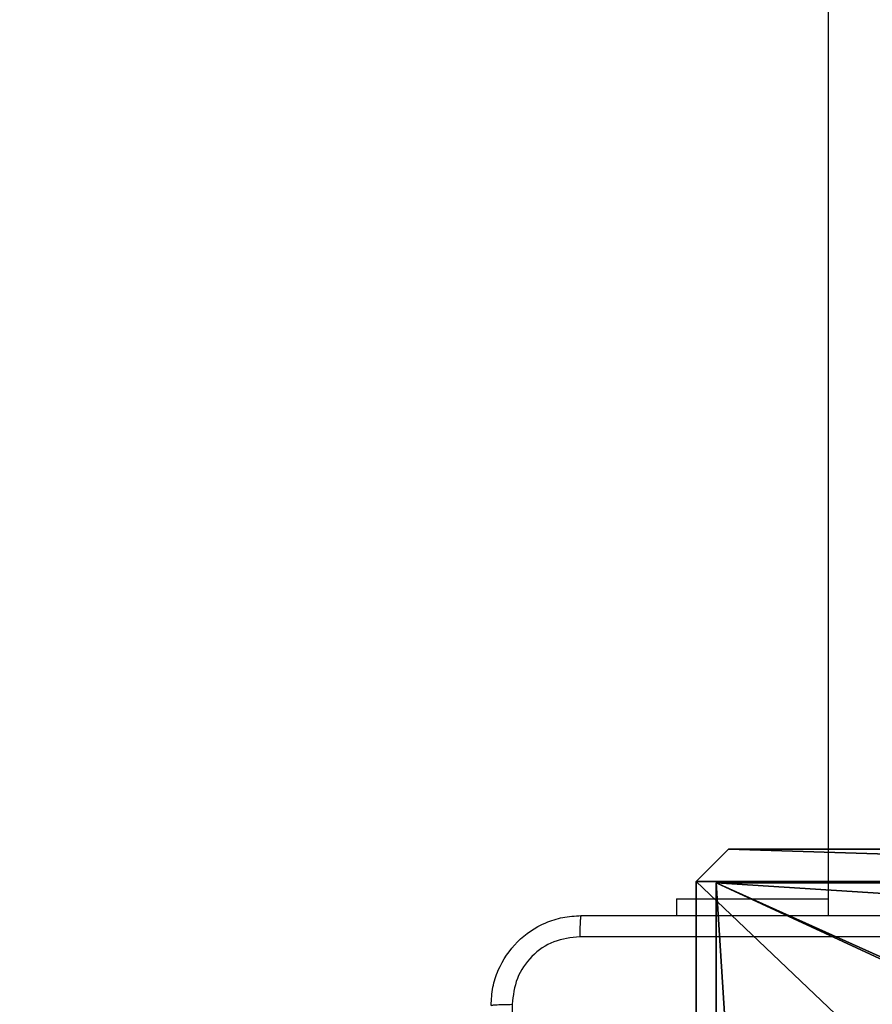
# Model space of a CAD drawing. Units: centimetres. Extents: x -489 to 486, y -440 to 455.
# Drawn here: x -75 to -67, y -278 to -269 of the extents above; entities that cross this region are included whole.
import ezdxf

# ---------------------------------------------------------------- set-up
doc = ezdxf.new("R2010")
doc.units = ezdxf.units.CM
doc.header["$LTSCALE"] = 2.54
doc.layers.get('0').update_dxf_attribs({"true_color": 0xff5454})
doc.layers.add('VP-EQ', color=192, linetype='Continuous')

# ---------------------------------------------------------------- blocks, each defined once
blk = doc.blocks.new('Group431_2')
blk = doc.blocks.new('Grupuj_29')
at = {"color": 0, "extrusion": (7.01937e-10, -0.99889, 0.047106)}
ref = blk.add_blockref('Group431_2', (0.8534, 27.7898, 17.0788), dxfattribs=dict(at, rotation=179.9999991452821))
ref.add_attrib('Skp_GroupInstanceName', 'oczko_lancuch-61', (0, 0), dxfattribs={"height": 1})
blk = doc.blocks.new('3DGeom-1687_Defintion_2')
at = {"color": 0, "xscale": 1332.167535723944, "yscale": 1332.167535723944, "zscale": 1332.167535723944}
blk.add_blockref('Grupuj_29', (-1026, -1340, -372), dxfattribs=at)
blk = doc.blocks.new('Grupuj_471')
at = {"color": 0, "extrusion": (0.173648, 4.42619e-09, -0.984808), "xscale": 0.0007506563350206303, "yscale": 0.000750656335020628, "zscale": 0.0007506563350206291, "rotation": 5.974486422273662e-07}
blk.add_blockref('3DGeom-1687_Defintion_2', (2.11, 7.4139, -5.2373), dxfattribs=at)
blk = doc.blocks.new('Grupuj_472')
at = {"color": 0, "extrusion": (0.173648, 4.42619e-09, -0.984808), "xscale": 0.0007506563350206303, "yscale": 0.000750656335020628, "zscale": 0.0007506563350206291, "rotation": 5.974486422273662e-07}
blk.add_blockref('3DGeom-1687_Defintion_2', (2.11, 7.3755, -5.0197), dxfattribs=at)
blk = doc.blocks.new('Komponent_46')
at = {"color": 0}
for p, q in [((4.9498, 9, 101.7593), (9, 9, 101.7593)), ((4.9498, 9), (9, 9)), ((4.9498, 9, 101.7593), (9, 9, 101.7593)), ((4.9498, 9), (9, 9)), ((9, 9, 101.7593), (9, 4.9502, 101.7593)), ((9, 9), (9, 4.9502)), ((9, 9), (9, 9, 101.7593)), ((9, 9), (9, 4.9502)), ((9, 9), (9, 9, 101.7593)), ((9, 9, 101.7593), (9, 4.9502, 101.7593))]:
    blk.add_line(p, q, dxfattribs=at)
at = {"color": 59, "true_color": 0x614a34}
mesh = blk.add_polyface(dxfattribs=at)
corners = [(9, 0, 101.7593), (4.95, 0.2576, 101.7593), (4.95, 0, 101.7593), (8.7424, 4.0502, 101.7593), (9, 4.0502, 101.7593), (0, 0, 101.7593), (0.2576, 4.05, 101.7593), (0, 4.05, 101.7593), (4.05, 0, 101.7593), (0.2576, 4.95, 101.7593), (4.0498, 8.7424, 101.7593), (4.05, 0.2576, 101.7593), (4.9498, 8.7424, 101.7593), (4.9498, 9, 101.7593), (9, 9, 101.7593), (8.7424, 4.9502, 101.7593), (9, 4.9502, 101.7593), (0, 9, 101.7593), (0, 4.95, 101.7593), (4.0498, 9, 101.7593)]
mesh.append_faces([[corners[k] for k in face] for face in [(0, 1, 2), (3, 0, 4), (5, 6, 7), (14, 15, 16), (9, 17, 18)]], dxfattribs={"vtx0": -1, "color": 59})
mesh.append_faces([[corners[k] for k in face] for face in [(6, 8, 9), (10, 11, 12), (12, 1, 13), (13, 1, 14), (15, 1, 3), (17, 9, 19), (19, 9, 10)]], dxfattribs={"vtx0": -1, "vtx1": -1, "color": 59})
mesh.append_faces([[corners[k] for k in face] for face in [(1, 0, 3), (9, 8, 10), (14, 1, 15)]], dxfattribs={"vtx0": -1, "vtx1": -1, "vtx2": -1, "color": 59})
mesh.append_faces([[corners[k] for k in face] for face in [(6, 5, 8), (10, 8, 11), (12, 11, 1)]], dxfattribs={"vtx0": -1, "vtx2": -1, "color": 59})
mesh = blk.add_polyface(dxfattribs=at)
corners = [(4.0498, 9), (0, 4.95), (0, 9), (0.2576, 4.95), (0.2576, 4.05), (4.9498, 8.7424), (4.05, 0.2576), (4.0498, 8.7424), (4.95, 0.2576), (0, 0), (0, 4.05), (4.05, 0), (9, 9), (4.9498, 9), (4.95, 0), (8.7424, 4.9502), (9, 4.9502), (8.7424, 4.0502), (9, 0), (9, 4.0502)]
mesh.append_faces([[corners[k] for k in face] for face in [(0, 1, 2), (4, 9, 10), (12, 5, 13), (15, 12, 16), (18, 17, 19)]], dxfattribs={"vtx0": -1, "color": 59})
mesh.append_faces([[corners[k] for k in face] for face in [(1, 0, 3), (3, 0, 4), (5, 6, 7), (6, 5, 8), (9, 4, 11), (7, 4, 0), (11, 7, 6), (8, 12, 14), (14, 17, 18), (17, 14, 15)]], dxfattribs={"vtx0": -1, "vtx1": -1, "color": 59})
mesh.append_faces([[corners[k] for k in face] for face in [(11, 4, 7), (5, 12, 8), (14, 12, 15)]], dxfattribs={"vtx0": -1, "vtx1": -1, "vtx2": -1, "color": 59})
mesh = blk.add_polyface(dxfattribs=at)
corners = [(4.9498, 9, 101.7593), (9, 9), (4.9498, 9), (9, 9, 101.7593)]
mesh.append_faces([[corners[k] for k in face] for face in [(0, 1, 2), (1, 0, 3)]], dxfattribs={"vtx0": -1, "color": 59})
mesh = blk.add_polyface(dxfattribs=at)
corners = [(9, 9), (9, 4.9502, 101.7593), (9, 4.9502), (9, 9, 101.7593)]
mesh.append_faces([[corners[k] for k in face] for face in [(0, 1, 2), (1, 0, 3)]], dxfattribs={"vtx0": -1, "color": 59})
blk = doc.blocks.new('Grupuj_130')
at = {"color": 0}
for p, q in [((0.2886, 26.6, 1.5), (0, 25.7902, 1.5)), ((0.2886, 26.6), (0, 25.7902)), ((0.2886, 26.6), (0, 25.7902)), ((0.2886, 26.6, 1.5), (0, 25.7902, 1.5)), ((9.3114, 26.6, 1.5), (0.2886, 26.6, 1.5)), ((9.3114, 26.6), (0.2886, 26.6)), ((9.3114, 26.6, 1.5), (0.2886, 26.6, 1.5)), ((9.3114, 26.6), (0.2886, 26.6)), ((0.2886, 26.6), (0.2886, 26.6, 1.5)), ((0.2886, 26.6), (0.2886, 26.6, 1.5)), ((0, 25.7902, 1.5), (0, 0.8098, 1.5)), ((0, 25.7902, 1.5), (0, 0.8098, 1.5)), ((0, 25.7902), (0, 25.7902, 1.5)), ((0, 25.7902), (0, 0.8098)), ((0, 25.7902), (0, 0.8098)), ((0, 25.7902), (0, 25.7902, 1.5))]:
    blk.add_line(p, q, dxfattribs=at)
mesh = blk.add_polyface(dxfattribs=at)
corners = [(0.2886, 0, 1.5), (0, 25.7902, 1.5), (0, 0.8098, 1.5), (0.2886, 26.6, 1.5), (9.3114, 0, 1.5), (9.3114, 26.6, 1.5), (9.6, 0.8098, 1.5), (9.6, 25.7902, 1.5)]
mesh.append_faces([[corners[k] for k in face] for face in [(0, 1, 2), (5, 6, 7)]], dxfattribs={"vtx0": -1, "color": 0})
mesh.append_faces([[corners[k] for k in face] for face in [(1, 0, 3), (3, 4, 5)]], dxfattribs={"vtx0": -1, "vtx1": -1, "color": 0})
mesh.append_faces([[corners[k] for k in face] for face in [(3, 0, 4), (5, 4, 6)]], dxfattribs={"vtx0": -1, "vtx2": -1, "color": 0})
mesh = blk.add_polyface(dxfattribs=at)
corners = [(0, 25.7902), (0.2886, 0), (0, 0.8098), (0.2886, 26.6), (9.3114, 0), (9.3114, 26.6), (9.6, 25.7902), (9.6, 0.8098)]
mesh.append_faces([[corners[k] for k in face] for face in [(0, 1, 2), (4, 6, 7)]], dxfattribs={"vtx0": -1, "color": 0})
mesh.append_faces([[corners[k] for k in face] for face in [(1, 3, 4)]], dxfattribs={"vtx0": -1, "vtx1": -1, "color": 0})
mesh.append_faces([[corners[k] for k in face] for face in [(1, 0, 3), (4, 3, 5), (4, 5, 6)]], dxfattribs={"vtx0": -1, "vtx2": -1, "color": 0})
mesh = blk.add_polyface(dxfattribs=at)
corners = [(0.2886, 26.6, 1.5), (0, 25.7902), (0, 25.7902, 1.5), (0.2886, 26.6)]
mesh.append_faces([[corners[k] for k in face] for face in [(0, 1, 2), (1, 0, 3)]], dxfattribs={"vtx0": -1, "color": 0})
mesh = blk.add_polyface(dxfattribs=at)
corners = [(0.2886, 26.6, 1.5), (9.3114, 26.6), (0.2886, 26.6), (9.3114, 26.6, 1.5)]
mesh.append_faces([[corners[k] for k in face] for face in [(0, 1, 2), (1, 0, 3)]], dxfattribs={"vtx0": -1, "color": 0})
mesh = blk.add_polyface(dxfattribs=at)
corners = [(0, 0.8098, 1.5), (0, 25.7902), (0, 0.8098), (0, 25.7902, 1.5)]
mesh.append_faces([[corners[k] for k in face] for face in [(0, 1, 2), (1, 0, 3)]], dxfattribs={"vtx0": -1, "color": 0})
blk = doc.blocks.new('Grupuj_127')
at = {"color": 18, "true_color": 0x030303, "extrusion": (8.93165e-17, -4.44089e-16, -1), "yscale": 0.3564000000000001}
blk.add_blockref('Grupuj_130', (-9.6, 0, -103.2593), dxfattribs=at)
at = {"color": 0}
blk.add_blockref('Komponent_46', (0.3, 0.3), dxfattribs=at)
blk = doc.blocks.new('noga_WOODEN_LOW_1')
at = {"color": 0}
blk.add_blockref('Grupuj_127', (0, 0), dxfattribs=at)
blk = doc.blocks.new('Grupuj_150')
at = {"color": 0}
blk.add_blockref('noga_WOODEN_LOW_1', (0.1205, 0.1036), dxfattribs=at)
blk = doc.blocks.new('noga_WOODEN_LOW')
at = {"color": 0}
blk.add_blockref('Grupuj_150', (0, 0), dxfattribs=at)
blk = doc.blocks.new('Grupuj_31')
at = {"color": 0}
blk.add_blockref('noga_WOODEN_LOW', (0.0893, -0.1036, 10), dxfattribs=at)
blk = doc.blocks.new('Komponent_49')
at = {"color": 0}
for name, p in [('Grupuj_471', (-9.3945, 150.7139, 89.0145)), ('Grupuj_472', (-9.3945, 150.7139, 60.5354)), ('Grupuj_31', (-18.9003, 148, 5.9418))]:
    blk.add_blockref(name, p, dxfattribs=at)
blk = doc.blocks.new('Grupuj_1')
at = {"color": 0, "rotation": 89.99999999972366}
blk.add_blockref('Komponent_49', (405.035, 0), dxfattribs=at)
blk = doc.blocks.new('WD1505')
at = {"layer": 'VP-EQ', "color": 7, "linetype": 'Continuous', "lineweight": 25}
for p, q in [((2941.9467, 775.3546), (2941.9467, 667.1546)), ((2940.5967, 667.3039), (2940.5967, 667.1546)), ((2940.5967, 667.3039), (2941.9467, 667.3039))]:
    blk.add_line(p, q, dxfattribs=at)
for points, knots in [([(2938.9467, 666.3546), (2938.9499, 666.4091), (2938.9563, 666.5166), (2939.0211, 666.7168), (2939.1666, 666.9345), (2939.3843, 667.0801), (2939.5845, 667.1449), (2939.6921, 667.1514), (2939.7467, 667.1546)], [0, 0, 0, 0, 0.13037, 0.257316, 0.499994, 0.742414, 0.869456, 1, 1, 1, 1]), ([(2939.7467, 667.1546), (2939.7453, 667.1517), (2939.7427, 667.1458), (2939.7392, 667.1035), (2939.7367, 667.0418), (2939.7362, 666.9919), (2939.736, 666.9669)], [0, 0, 0, 0, 0.249957, 0.499893, 0.749634, 1, 1, 1, 1]), ([(2939.7467, 667.1546), (2940.6406, 667.1546), (2942.4289, 667.1546), (2945.1145, 667.1546), (2946.9027, 667.1546), (2947.7967, 667.1546)], [0, 0, 0, 0, 0.333297, 0.6667, 1, 1, 1, 1]), ([(2939.736, 666.9669), (2939.6573, 666.9577), (2939.4998, 666.9392), (2939.3005, 666.8007), (2939.1616, 666.6016), (2939.1434, 666.4441), (2939.1344, 666.3653)], [0, 0, 0, 0, 0.250036, 0.499944, 0.750043, 1, 1, 1, 1]), ([(2947.8074, 666.9669), (2946.911, 666.9669), (2945.1181, 666.9668), (2942.4253, 666.9668), (2940.6324, 666.9669), (2939.736, 666.9669)], [0, 0, 0, 0, 0.333337, 0.666663, 1, 1, 1, 1]), ([(2938.9467, 666.3546), (2938.9495, 666.3559), (2938.9551, 666.3586), (2938.9979, 666.3621), (2939.0597, 666.3646), (2939.1095, 666.3651), (2939.1344, 666.3653)], [0, 0, 0, 0, 0.2503769, 0.5001424, 0.7500303, 1, 1, 1, 1]), ([(2939.1344, 666.3653), (2939.1344, 665.4689), (2939.1345, 663.676), (2939.1345, 660.9832), (2939.1344, 659.1903), (2939.1344, 658.2939)], [0, 0, 0, 0, 0.333337, 0.666663, 1, 1, 1, 1])]:
    blk.add_open_spline(points, degree=3, knots=knots, dxfattribs=at)
blk = doc.blocks.new('wd1505_2D')
at = {"layer": 'VP-EQ', "color": 0}
blk.add_blockref('WD1505', (0, 0), dxfattribs=at)

msp = doc.modelspace()

# ---------------------------------------------------------------- block references
at = {"color": 0}
for name, p in [('wd1505_2D', (-3009.7893, -944.5756)), ('Grupuj_1', (-316.5729, -267.7385, -5.9418))]:
    msp.add_blockref(name, p, dxfattribs=at)

doc.saveas('drawing.dxf')
